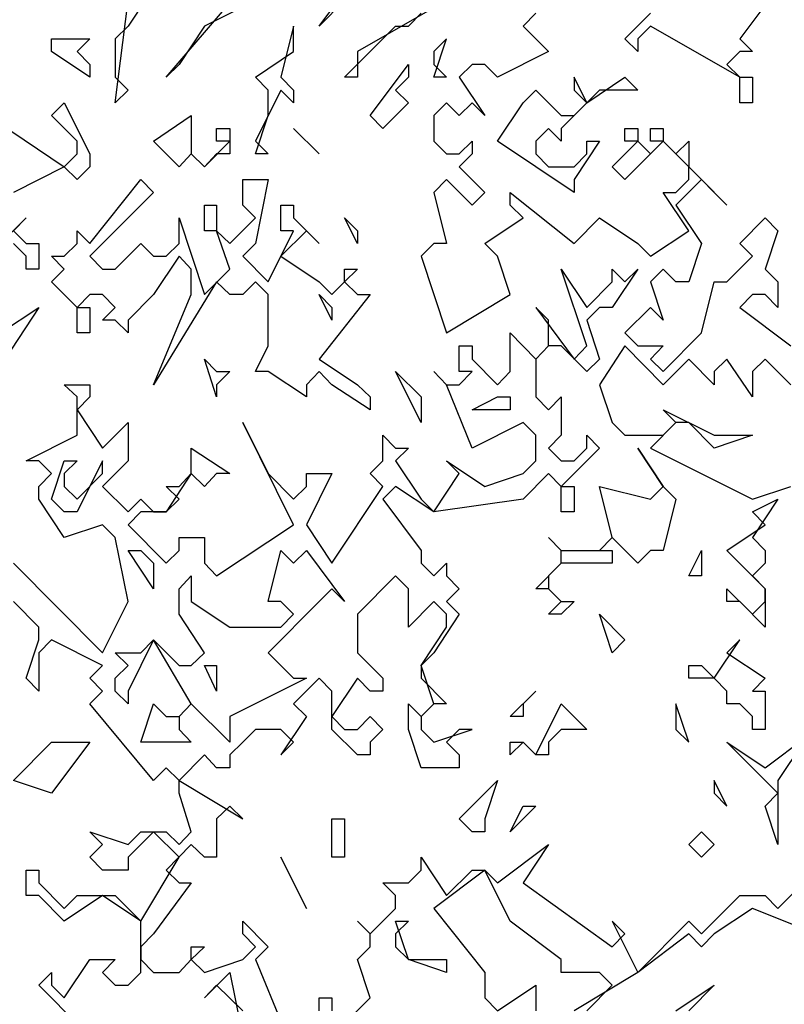
# Model space of a CAD drawing. Units: millimetres. Extents: x 27192 to 111031, y 184 to 84148.
# Drawn here: x 72199 to 75498, y 71484 to 75733 of the extents above; entities that cross this region are included whole.
import ezdxf

# ---------------------------------------------------------------- set-up
doc = ezdxf.new("R2010")
doc.units = ezdxf.units.MM

# ---------------------------------------------------------------- blocks, each defined once
blk = doc.blocks.new('derevo sboku 13_free-dwg.com')
at = {"color": 0, "linetype": 'Continuous'}
for p, q in [((993.8, 4538.1), (1053.4, 4617.8)), ((735.4, 4597.9), (695.7, 4538.1)), ((755.3, 4458.3), (874.5, 4597.9)), ((934.2, 4597.9), (814.9, 4538.1)), ((1709.3, 4597.9), (1649.7, 4518.1)), ((675.8, 4418.4), (695.7, 4578)), ((1033.5, 4578), (993.8, 4538.1)), ((1192.5, 4578), (1053.4, 4498.2)), ((1132.9, 4538.1), (1152.8, 4558)), ((1331.7, 4558), (1311.8, 4538.1)), ((1470.8, 4518.1), (1510.6, 4558)), ((695.7, 4538.1), (675.8, 4518.1)), ((814.9, 4538.1), (775.2, 4478.2)), ((954, 4538.1), (934.2, 4458.3)), ((954, 4498.2), (954, 4538.1)), ((1033.5, 4458.3), (1113, 4538.1)), ((1113, 4538.1), (1132.9, 4538.1)), ((1311.8, 4538.1), (1351.6, 4498.2)), ((1510.6, 4538.1), (1490.7, 4518.1)), ((1649.7, 4458.3), (1510.6, 4538.1)), ((576.4, 4498.2), (576.4, 4518.1)), ((576.4, 4518.1), (636, 4518.1)), ((636, 4518.1), (616.1, 4498.2)), ((675.8, 4518.1), (675.8, 4458.3)), ((1172.7, 4458.3), (1192.5, 4518.1)), ((1192.5, 4518.1), (1172.7, 4498.2)), ((1490.7, 4498.2), (1470.8, 4518.1)), ((1490.7, 4518.1), (1490.7, 4498.2)), ((1649.7, 4518.1), (1669.6, 4498.2)), ((636, 4458.3), (576.4, 4498.2)), ((616.1, 4498.2), (636, 4478.2)), ((894.4, 4458.3), (954, 4498.2)), ((1053.4, 4498.2), (1053.4, 4458.3)), ((1172.7, 4498.2), (1172.7, 4478.2)), ((1351.6, 4498.2), (1272, 4458.3)), ((1649.7, 4498.2), (1629.8, 4478.2)), ((1669.6, 4498.2), (1649.7, 4498.2)), ((636, 4478.2), (636, 4458.3)), ((775.2, 4478.2), (755.3, 4458.3)), ((1073.3, 4398.4), (1132.9, 4478.2)), ((1132.9, 4478.2), (1132.9, 4458.3)), ((1172.7, 4478.2), (1192.5, 4458.3)), ((1232.3, 4478.2), (1212.4, 4458.3)), ((1252.2, 4478.2), (1232.3, 4478.2)), ((1272, 4458.3), (1252.2, 4478.2)), ((1629.8, 4478.2), (1649.7, 4458.3)), ((675.8, 4458.3), (695.7, 4438.3)), ((914.3, 4438.3), (894.4, 4458.3)), ((934.2, 4458.3), (954, 4438.3)), ((1053.4, 4458.3), (1033.5, 4458.3)), ((1132.9, 4458.3), (1113, 4438.3)), ((1192.5, 4458.3), (1172.7, 4458.3)), ((1212.4, 4458.3), (1252.2, 4398.4)), ((1411.2, 4418.4), (1391.3, 4458.3)), ((1391.3, 4458.3), (1391.3, 4438.3)), ((1411.2, 4418.4), (1470.8, 4458.3)), ((1470.8, 4458.3), (1490.7, 4438.3)), ((1649.7, 4458.3), (1669.6, 4458.3)), ((1649.7, 4418.4), (1649.7, 4458.3)), ((1669.6, 4458.3), (1669.6, 4418.4)), ((695.7, 4438.3), (675.8, 4418.4)), ((934.2, 4438.3), (894.4, 4358.5)), ((914.3, 4398.4), (914.3, 4438.3)), ((954, 4418.4), (934.2, 4438.3)), ((954, 4438.3), (954, 4418.4)), ((1113, 4438.3), (1132.9, 4418.4)), ((1311.8, 4418.4), (1331.7, 4438.3)), ((1331.7, 4438.3), (1371.4, 4398.4)), ((1431.1, 4438.3), (1371.4, 4378.5)), ((1391.3, 4438.3), (1411.2, 4418.4)), ((1490.7, 4438.3), (1431.1, 4438.3)), ((576.4, 4398.4), (596.3, 4418.4)), ((596.3, 4418.4), (636, 4338.6)), ((1132.9, 4418.4), (1093.2, 4378.5)), ((1192.5, 4418.4), (1172.7, 4398.4)), ((1212.4, 4398.4), (1192.5, 4418.4)), ((1232.3, 4418.4), (1212.4, 4398.4)), ((1252.2, 4398.4), (1232.3, 4418.4)), ((1272, 4358.5), (1311.8, 4418.4)), ((1391.3, 4398.4), (1411.2, 4418.4)), ((1669.6, 4418.4), (1649.7, 4418.4)), ((477, 4398.4), (596.3, 4318.6)), ((616.1, 4358.5), (576.4, 4398.4)), ((735.4, 4358.5), (794, 4398.4)), ((794, 4398.4), (794, 4338.6)), ((894.4, 4338.6), (914.3, 4398.4)), ((1093.2, 4378.5), (1073.3, 4398.4)), ((1172.7, 4398.4), (1172.7, 4358.5)), ((1371.4, 4398.4), (1391.3, 4398.4)), ((833.8, 4358.5), (833.8, 4378.5)), ((833.8, 4378.5), (854.7, 4378.5)), ((854.7, 4378.5), (854.7, 4338.6)), ((954, 4378.5), (993.8, 4338.6)), ((993.8, 4338.6), (954, 4378.5)), ((1351.6, 4378.5), (1331.7, 4358.5)), ((1371.4, 4358.5), (1351.6, 4378.5)), ((1371.4, 4378.5), (1371.4, 4358.5)), ((1470.8, 4358.5), (1470.8, 4378.5)), ((1470.8, 4378.5), (1490.7, 4378.5)), ((1490.7, 4378.5), (1490.7, 4358.5)), ((1510.6, 4358.5), (1510.6, 4378.5)), ((1510.6, 4378.5), (1530.4, 4378.5)), ((1530.4, 4378.5), (1530.4, 4358.5)), ((616.1, 4338.6), (616.1, 4358.5)), ((775.2, 4318.6), (735.4, 4358.5)), ((814.9, 4318.6), (854.7, 4358.5)), ((854.7, 4358.5), (833.8, 4358.5)), ((894.4, 4358.5), (914.3, 4338.6)), ((1172.7, 4358.5), (1192.5, 4338.6)), ((1212.4, 4338.6), (1232.3, 4358.5)), ((1232.3, 4358.5), (1232.3, 4338.6)), ((1391.3, 4278.7), (1272, 4358.5)), ((1331.7, 4358.5), (1331.7, 4338.6)), ((1431.1, 4358.5), (1391.3, 4298.7)), ((1411.2, 4338.6), (1411.2, 4358.5)), ((1411.2, 4358.5), (1431.1, 4358.5)), ((1450.9, 4318.6), (1490.7, 4358.5)), ((1530.4, 4358.5), (1470.8, 4298.7)), ((1490.7, 4358.5), (1470.8, 4358.5)), ((1490.7, 4358.5), (1510.6, 4338.6)), ((1510.6, 4338.6), (1530.4, 4358.5)), ((1530.4, 4358.5), (1510.6, 4358.5)), ((1570.2, 4318.6), (1530.4, 4358.5)), ((1530.4, 4358.5), (1550.3, 4338.6)), ((1550.3, 4338.6), (1570.2, 4358.5)), ((1570.2, 4358.5), (1570.2, 4318.6)), ((596.3, 4318.6), (616.1, 4338.6)), ((636, 4338.6), (636, 4318.6)), ((794, 4338.6), (775.2, 4318.6)), ((814.9, 4318.6), (794, 4338.6)), ((794, 4338.6), (814.9, 4318.6)), ((833.8, 4338.6), (814.9, 4318.6)), ((854.7, 4338.6), (833.8, 4338.6)), ((914.3, 4338.6), (894.4, 4338.6)), ((1192.5, 4338.6), (1212.4, 4338.6)), ((1232.3, 4338.6), (1212.4, 4318.6)), ((1331.7, 4338.6), (1351.6, 4318.6)), ((1391.3, 4318.6), (1411.2, 4338.6)), ((596.3, 4318.6), (516.8, 4278.7)), ((616.1, 4298.7), (596.3, 4318.6)), ((636, 4318.6), (616.1, 4298.7)), ((1212.4, 4318.6), (1252.2, 4278.7)), ((1351.6, 4318.6), (1391.3, 4318.6)), ((1470.8, 4298.7), (1450.9, 4318.6)), ((1570.2, 4298.7), (1570.2, 4318.6)), ((1570.2, 4318.6), (1629.8, 4258.8)), ((636, 4199), (715.5, 4298.7)), ((715.5, 4298.7), (735.4, 4278.7)), ((874.5, 4258.8), (874.5, 4298.7)), ((874.5, 4298.7), (914.3, 4298.7)), ((914.3, 4298.7), (894.4, 4199)), ((1192.5, 4298.7), (1172.7, 4278.7)), ((1232.3, 4258.8), (1192.5, 4298.7)), ((1391.3, 4298.7), (1391.3, 4278.7)), ((1550.3, 4278.7), (1570.2, 4298.7)), ((1590.1, 4298.7), (1550.3, 4258.8)), ((1629.8, 4258.8), (1590.1, 4298.7)), ((735.4, 4278.7), (636, 4179)), ((1172.7, 4278.7), (1192.5, 4199)), ((1252.2, 4278.7), (1232.3, 4258.8)), ((1291.9, 4258.8), (1291.9, 4278.7)), ((1291.9, 4278.7), (1391.3, 4199)), ((1570.2, 4218.9), (1530.4, 4278.7)), ((1530.4, 4278.7), (1550.3, 4278.7)), ((814.9, 4218.9), (814.9, 4258.8)), ((814.9, 4258.8), (833.8, 4258.8)), ((833.8, 4258.8), (833.8, 4218.9)), ((894.4, 4238.8), (874.5, 4258.8)), ((934.2, 4218.9), (934.2, 4258.8)), ((934.2, 4258.8), (954, 4258.8)), ((954, 4258.8), (954, 4238.8)), ((1311.8, 4238.8), (1291.9, 4258.8)), ((1550.3, 4258.8), (1590.1, 4199)), ((496.9, 4199), (536.6, 4238.8)), ((536.6, 4238.8), (516.8, 4218.9)), ((775.2, 4199), (775.2, 4238.8)), ((775.2, 4238.8), (814.9, 4119.2)), ((854.7, 4199), (894.4, 4238.8)), ((954, 4238.8), (993.8, 4199)), ((1053.4, 4199), (1033.5, 4238.8)), ((1033.5, 4238.8), (1053.4, 4218.9)), ((1252.2, 4199), (1311.8, 4238.8)), ((1391.3, 4199), (1431.1, 4238.8)), ((1431.1, 4238.8), (1490.7, 4199)), ((1649.7, 4199), (1689.4, 4238.8)), ((1689.4, 4238.8), (1709.3, 4218.9)), ((516.8, 4218.9), (536.6, 4199)), ((616.1, 4199), (616.1, 4218.9)), ((616.1, 4218.9), (636, 4199)), ((833.8, 4218.9), (814.9, 4218.9)), ((854.7, 4159.1), (833.8, 4218.9)), ((833.8, 4218.9), (854.7, 4199)), ((914.3, 4139.1), (954, 4218.9)), ((954, 4218.9), (934.2, 4218.9)), ((973.9, 4218.9), (934.2, 4179)), ((993.8, 4199), (973.9, 4218.9)), ((1053.4, 4218.9), (1053.4, 4199)), ((1510.6, 4179), (1570.2, 4218.9)), ((1709.3, 4218.9), (1689.4, 4159.1)), ((536.6, 4179), (516.8, 4199)), ((536.6, 4199), (556.5, 4199)), ((556.5, 4199), (556.5, 4159.1)), ((596.3, 4179), (616.1, 4199)), ((675.8, 4159.1), (715.5, 4199)), ((715.5, 4199), (735.4, 4179)), ((755.3, 4179), (775.2, 4199)), ((894.4, 4199), (874.5, 4179)), ((1172.7, 4199), (1152.8, 4179)), ((1192.5, 4199), (1172.7, 4199)), ((1272, 4179), (1252.2, 4199)), ((1490.7, 4199), (1510.6, 4179)), ((1590.1, 4199), (1570.2, 4139.1)), ((1669.6, 4179), (1649.7, 4199)), ((536.6, 4159.1), (536.6, 4179)), ((596.3, 4159.1), (576.4, 4179)), ((576.4, 4179), (596.3, 4179)), ((636, 4179), (655.9, 4159.1)), ((735.4, 4179), (755.3, 4179)), ((775.2, 4179), (735.4, 4119.2)), ((794, 4159.1), (775.2, 4179)), ((874.5, 4179), (914.3, 4139.1)), ((934.2, 4179), (993.8, 4139.1)), ((1152.8, 4179), (1192.5, 4059.3)), ((1291.9, 4119.2), (1272, 4179)), ((1629.8, 4139.1), (1669.6, 4179)), ((556.5, 4159.1), (536.6, 4159.1)), ((576.4, 4139.1), (596.3, 4159.1)), ((655.9, 4159.1), (675.8, 4159.1)), ((794, 4119.2), (794, 4159.1)), ((814.9, 4119.2), (854.7, 4159.1)), ((1033.5, 4139.1), (1033.5, 4159.1)), ((1033.5, 4159.1), (1053.4, 4159.1)), ((1053.4, 4159.1), (1033.5, 4139.1)), ((1411.2, 4039.4), (1371.4, 4159.1)), ((1371.4, 4159.1), (1411.2, 4099.2)), ((1450.9, 4139.1), (1450.9, 4159.1)), ((1450.9, 4159.1), (1470.8, 4139.1)), ((1490.7, 4159.1), (1450.9, 4099.2)), ((1470.8, 4139.1), (1490.7, 4159.1)), ((1530.4, 4159.1), (1510.6, 4139.1)), ((1550.3, 4139.1), (1530.4, 4159.1)), ((1689.4, 4159.1), (1709.3, 4139.1)), ((616.1, 4099.2), (576.4, 4139.1)), ((833.8, 4139.1), (735.4, 3978.5)), ((854.7, 4119.2), (833.8, 4139.1)), ((894.4, 4139.1), (874.5, 4119.2)), ((914.3, 4119.2), (894.4, 4139.1)), ((993.8, 4139.1), (1013.7, 4119.2)), ((1013.7, 4119.2), (1033.5, 4139.1)), ((1033.5, 4139.1), (1053.4, 4119.2)), ((1411.2, 4099.2), (1450.9, 4139.1)), ((1510.6, 4139.1), (1530.4, 4079.3)), ((1570.2, 4139.1), (1550.3, 4139.1)), ((1590.1, 4059.3), (1609.9, 4139.1)), ((1609.9, 4139.1), (1629.8, 4139.1)), ((1709.3, 4139.1), (1709.3, 4099.2)), ((636, 4119.2), (616.1, 4099.2)), ((655.9, 4119.2), (636, 4119.2)), ((675.8, 4099.2), (655.9, 4119.2)), ((735.4, 4119.2), (695.7, 4079.3)), ((735.4, 3978.5), (794, 4119.2)), ((874.5, 4119.2), (854.7, 4119.2)), ((914.3, 4039.4), (914.3, 4119.2)), ((1073.3, 4119.2), (993.8, 4018.4)), ((1013.7, 4079.3), (993.8, 4119.2)), ((993.8, 4119.2), (1013.7, 4099.2)), ((1053.4, 4119.2), (1073.3, 4119.2)), ((1192.5, 4059.3), (1291.9, 4119.2)), ((1669.6, 4119.2), (1649.7, 4099.2)), ((1689.4, 4119.2), (1669.6, 4119.2)), ((1709.3, 4099.2), (1689.4, 4119.2)), ((556.5, 4099.2), (477, 3978.5)), ((496.9, 4059.3), (556.5, 4099.2)), ((616.1, 4099.2), (636, 4099.2)), ((616.1, 4059.3), (616.1, 4099.2)), ((636, 4099.2), (636, 4059.3)), ((655.9, 4079.3), (675.8, 4099.2)), ((1013.7, 4099.2), (1013.7, 4079.3)), ((1351.6, 4079.3), (1331.7, 4099.2)), ((1331.7, 4099.2), (1391.3, 4018.4)), ((1431.1, 4099.2), (1411.2, 4079.3)), ((1450.9, 4099.2), (1431.1, 4099.2)), ((1510.6, 4099.2), (1470.8, 4059.3)), ((1530.4, 4079.3), (1510.6, 4099.2)), ((1649.7, 4099.2), (1729.2, 4039.4)), ((675.8, 4079.3), (655.9, 4079.3)), ((695.7, 4059.3), (675.8, 4079.3)), ((695.7, 4079.3), (695.7, 4059.3)), ((1351.6, 4039.4), (1351.6, 4079.3)), ((1411.2, 4079.3), (1431.1, 4018.4)), ((636, 4059.3), (616.1, 4059.3)), ((1291.9, 3999.5), (1291.9, 4059.3)), ((1291.9, 4059.3), (1331.7, 4018.4)), ((1470.8, 4059.3), (1490.7, 4039.4)), ((1530.4, 3999.5), (1590.1, 4059.3)), ((894.4, 3999.5), (914.3, 4039.4)), ((1212.4, 3999.5), (1212.4, 4039.4)), ((1212.4, 4039.4), (1232.3, 4039.4)), ((1232.3, 4039.4), (1232.3, 4018.4)), ((1351.6, 4039.4), (1331.7, 4018.4)), ((1331.7, 4018.4), (1351.6, 4039.4)), ((1371.4, 4039.4), (1351.6, 4039.4)), ((1411.2, 3999.5), (1371.4, 4039.4)), ((1391.3, 4018.4), (1411.2, 4039.4)), ((1470.8, 4039.4), (1431.1, 3978.5)), ((1530.4, 3978.5), (1470.8, 4039.4)), ((1490.7, 4039.4), (1530.4, 4039.4)), ((1530.4, 4039.4), (1510.6, 4018.4)), ((833.8, 3959.6), (814.9, 4018.4)), ((814.9, 4018.4), (833.8, 3999.5)), ((993.8, 4018.4), (1053.4, 3978.5)), ((1232.3, 4018.4), (1272, 3978.5)), ((1331.7, 4018.4), (1331.7, 3959.6)), ((1431.1, 4018.4), (1411.2, 3999.5)), ((1510.6, 4018.4), (1530.4, 3999.5)), ((1570.2, 4018.4), (1530.4, 3978.5)), ((1609.9, 3978.5), (1570.2, 4018.4)), ((1629.8, 4018.4), (1609.9, 3999.5)), ((1669.6, 3959.6), (1629.8, 4018.4)), ((1689.4, 4018.4), (1669.6, 3999.5)), ((1729.2, 3978.5), (1689.4, 4018.4)), ((854.7, 3999.5), (833.8, 3978.5)), ((833.8, 3999.5), (854.7, 3999.5)), ((914.3, 3999.5), (894.4, 3999.5)), ((973.9, 3959.6), (914.3, 3999.5)), ((993.8, 3999.5), (973.9, 3978.5)), ((1013.7, 3978.5), (993.8, 3999.5)), ((1152.8, 3919.7), (1113, 3999.5)), ((1113, 3999.5), (1152.8, 3959.6)), ((1192.5, 3978.5), (1172.7, 3999.5)), ((1172.7, 3999.5), (1192.5, 3978.5)), ((1212.4, 3978.5), (1232.3, 3999.5)), ((1232.3, 3999.5), (1212.4, 3999.5)), ((1272, 3978.5), (1291.9, 3999.5)), ((1609.9, 3999.5), (1609.9, 3978.5)), ((1669.6, 3999.5), (1669.6, 3959.6)), ((616.1, 3959.6), (596.3, 3978.5)), ((596.3, 3978.5), (636, 3978.5)), ((636, 3978.5), (636, 3959.6)), ((833.8, 3978.5), (833.8, 3959.6)), ((973.9, 3978.5), (973.9, 3959.6)), ((1073.3, 3939.6), (1013.7, 3978.5)), ((1053.4, 3978.5), (1073.3, 3959.6)), ((1232.3, 3879.8), (1192.5, 3978.5)), ((1192.5, 3978.5), (1212.4, 3978.5)), ((1431.1, 3978.5), (1450.9, 3919.7)), ((616.1, 3899.7), (616.1, 3959.6)), ((636, 3959.6), (616.1, 3939.6)), ((1073.3, 3959.6), (1073.3, 3939.6)), ((1152.8, 3959.6), (1152.8, 3919.7)), ((1232.3, 3939.6), (1272, 3959.6)), ((1272, 3959.6), (1291.9, 3959.6)), ((1291.9, 3959.6), (1291.9, 3939.6)), ((1331.7, 3959.6), (1351.6, 3939.6)), ((1351.6, 3939.6), (1371.4, 3959.6)), ((1371.4, 3959.6), (1371.4, 3899.7)), ((616.1, 3939.6), (655.9, 3879.8)), ((1291.9, 3939.6), (1232.3, 3939.6)), ((1550.3, 3919.7), (1530.4, 3939.6)), ((1530.4, 3939.6), (1609.9, 3899.7)), ((655.9, 3879.8), (695.7, 3919.7)), ((695.7, 3919.7), (695.7, 3859.8)), ((954, 3760.1), (874.5, 3919.7)), ((874.5, 3919.7), (914.3, 3839.9)), ((1311.8, 3919.7), (1232.3, 3879.8)), ((1331.7, 3899.7), (1311.8, 3919.7)), ((1450.9, 3919.7), (1470.8, 3899.7)), ((1550.3, 3919.7), (1510.6, 3879.8)), ((1530.4, 3899.7), (1550.3, 3919.7)), ((1570.2, 3919.7), (1550.3, 3919.7)), ((1609.9, 3879.8), (1570.2, 3919.7)), ((536.6, 3859.8), (616.1, 3899.7)), ((1093.2, 3859.8), (1093.2, 3899.7)), ((1093.2, 3899.7), (1113, 3879.8)), ((1331.7, 3859.8), (1331.7, 3899.7)), ((1371.4, 3899.7), (1351.6, 3879.8)), ((1411.2, 3879.8), (1411.2, 3899.7)), ((1411.2, 3899.7), (1431.1, 3879.8)), ((1470.8, 3899.7), (1530.4, 3899.7)), ((1609.9, 3899.7), (1669.6, 3899.7)), ((1669.6, 3899.7), (1609.9, 3879.8)), ((794, 3839.9), (794, 3879.8)), ((794, 3879.8), (854.7, 3839.9)), ((1113, 3879.8), (1132.9, 3879.8)), ((1132.9, 3879.8), (1113, 3859.8)), ((1351.6, 3879.8), (1371.4, 3859.8)), ((1431.1, 3879.8), (1371.4, 3819.9)), ((1391.3, 3859.8), (1411.2, 3879.8)), ((1530.4, 3819.9), (1490.7, 3879.8)), ((1490.7, 3879.8), (1530.4, 3819.9)), ((1510.6, 3879.8), (1669.6, 3800)), ((556.5, 3859.8), (536.6, 3859.8)), ((576.4, 3839.9), (556.5, 3859.8)), ((576.4, 3800), (596.3, 3859.8)), ((596.3, 3859.8), (616.1, 3859.8)), ((616.1, 3859.8), (596.3, 3839.9)), ((655.9, 3859.8), (616.1, 3780.1)), ((695.7, 3859.8), (655.9, 3819.9)), ((655.9, 3839.9), (655.9, 3859.8)), ((1073.3, 3839.9), (1093.2, 3859.8)), ((1113, 3859.8), (1152.8, 3800)), ((1212.4, 3839.9), (1192.5, 3859.8)), ((1192.5, 3859.8), (1252.2, 3819.9)), ((1311.8, 3839.9), (1331.7, 3859.8)), ((1371.4, 3859.8), (1391.3, 3859.8)), ((556.5, 3819.9), (576.4, 3839.9)), ((596.3, 3839.9), (596.3, 3819.9)), ((616.1, 3800), (655.9, 3839.9)), ((794, 3839.9), (755.3, 3780.1)), ((775.2, 3819.9), (794, 3839.9)), ((814.9, 3819.9), (794, 3839.9)), ((833.8, 3839.9), (814.9, 3819.9)), ((854.7, 3839.9), (833.8, 3839.9)), ((914.3, 3839.9), (954, 3800)), ((973.9, 3819.9), (973.9, 3839.9)), ((973.9, 3839.9), (1013.7, 3839.9)), ((1013.7, 3839.9), (973.9, 3760.1)), ((1093.2, 3819.9), (1073.3, 3839.9)), ((1172.7, 3780.1), (1212.4, 3839.9)), ((1252.2, 3819.9), (1311.8, 3839.9)), ((1351.6, 3839.9), (1311.8, 3800)), ((1371.4, 3819.9), (1351.6, 3839.9)), ((556.5, 3800), (556.5, 3819.9)), ((596.3, 3819.9), (616.1, 3800)), ((655.9, 3819.9), (695.7, 3780.1)), ((775.2, 3800), (755.3, 3819.9)), ((755.3, 3819.9), (775.2, 3819.9)), ((954, 3800), (973.9, 3819.9)), ((1013.7, 3700.3), (1093.2, 3819.9)), ((1113, 3819.9), (1093.2, 3800)), ((1172.7, 3780.1), (1113, 3819.9)), ((1371.4, 3819.9), (1391.3, 3819.9)), ((1371.4, 3780.1), (1371.4, 3819.9)), ((1391.3, 3819.9), (1391.3, 3780.1)), ((1450.9, 3740.2), (1431.1, 3819.9)), ((1431.1, 3819.9), (1510.6, 3800)), ((1510.6, 3800), (1530.4, 3819.9)), ((1530.4, 3819.9), (1550.3, 3800)), ((1669.6, 3800), (1729.2, 3819.9)), ((596.3, 3740.2), (556.5, 3800)), ((596.3, 3780.1), (576.4, 3800)), ((695.7, 3780.1), (715.5, 3800)), ((715.5, 3800), (735.4, 3780.1)), ((755.3, 3780.1), (775.2, 3800)), ((1093.2, 3800), (1152.8, 3720.2)), ((1152.8, 3800), (1172.7, 3780.1)), ((1311.8, 3800), (1172.7, 3780.1)), ((1550.3, 3800), (1530.4, 3720.2)), ((1669.6, 3780.1), (1709.3, 3800)), ((1709.3, 3800), (1669.6, 3740.2)), ((616.1, 3780.1), (596.3, 3780.1)), ((715.5, 3780.1), (695.7, 3760.1)), ((755.3, 3780.1), (715.5, 3780.1)), ((735.4, 3780.1), (755.3, 3780.1)), ((1391.3, 3780.1), (1371.4, 3780.1)), ((1689.4, 3760.1), (1669.6, 3780.1)), ((655.9, 3760.1), (596.3, 3740.2)), ((675.8, 3740.2), (655.9, 3760.1)), ((695.7, 3760.1), (755.3, 3700.3)), ((833.8, 3680.3), (954, 3760.1)), ((973.9, 3760.1), (1013.7, 3700.3)), ((1629.8, 3720.2), (1689.4, 3760.1)), ((695.7, 3640.4), (675.8, 3740.2)), ((775.2, 3720.2), (775.2, 3740.2)), ((775.2, 3740.2), (814.9, 3740.2)), ((814.9, 3740.2), (814.9, 3700.3)), ((1371.4, 3720.2), (1351.6, 3740.2)), ((1351.6, 3740.2), (1371.4, 3720.2)), ((1450.9, 3740.2), (1431.1, 3720.2)), ((1431.1, 3720.2), (1450.9, 3740.2)), ((1490.7, 3700.3), (1450.9, 3740.2)), ((1669.6, 3740.2), (1689.4, 3720.2)), ((735.4, 3660.4), (695.7, 3720.2)), ((695.7, 3720.2), (715.5, 3720.2)), ((715.5, 3720.2), (735.4, 3700.3)), ((755.3, 3700.3), (775.2, 3720.2)), ((914.3, 3640.4), (934.2, 3720.2)), ((934.2, 3720.2), (954, 3700.3)), ((954, 3700.3), (973.9, 3720.2)), ((973.9, 3720.2), (1033.5, 3640.4)), ((1152.8, 3720.2), (1152.8, 3700.3)), ((1371.4, 3700.3), (1371.4, 3720.2)), ((1371.4, 3720.2), (1431.1, 3720.2)), ((1431.1, 3720.2), (1450.9, 3720.2)), ((1450.9, 3720.2), (1450.9, 3700.3)), ((1510.6, 3720.2), (1490.7, 3700.3)), ((1530.4, 3720.2), (1510.6, 3720.2)), ((1570.2, 3680.3), (1590.1, 3720.2)), ((1590.1, 3720.2), (1590.1, 3680.3)), ((1689.4, 3660.4), (1629.8, 3720.2)), ((1689.4, 3720.2), (1689.4, 3700.3)), ((516.8, 3700.3), (655.9, 3560.6)), ((735.4, 3700.3), (735.4, 3660.4)), ((814.9, 3700.3), (833.8, 3680.3)), ((1152.8, 3700.3), (1172.7, 3680.3)), ((1172.7, 3680.3), (1192.5, 3700.3)), ((1192.5, 3700.3), (1192.5, 3680.3)), ((1331.7, 3660.4), (1371.4, 3700.3)), ((1371.4, 3700.3), (1351.6, 3680.3)), ((1450.9, 3700.3), (1371.4, 3700.3)), ((1689.4, 3700.3), (1669.6, 3680.3)), ((775.2, 3660.4), (794, 3680.3)), ((794, 3680.3), (794, 3640.4)), ((1113, 3680.3), (1053.4, 3620.5)), ((1132.9, 3660.4), (1113, 3680.3)), ((1192.5, 3680.3), (1212.4, 3660.4)), ((1351.6, 3680.3), (1351.6, 3660.4)), ((1590.1, 3680.3), (1570.2, 3680.3)), ((1669.6, 3680.3), (1689.4, 3660.4)), ((775.2, 3620.5), (775.2, 3660.4)), ((1013.7, 3660.4), (993.8, 3640.4)), ((1033.5, 3640.4), (1013.7, 3660.4)), ((1132.9, 3600.5), (1132.9, 3660.4)), ((1212.4, 3660.4), (1192.5, 3640.4)), ((1351.6, 3660.4), (1331.7, 3660.4)), ((1351.6, 3660.4), (1371.4, 3640.4)), ((1371.4, 3640.4), (1351.6, 3660.4)), ((1629.8, 3640.4), (1629.8, 3660.4)), ((1629.8, 3660.4), (1669.6, 3620.5)), ((1689.4, 3660.4), (1689.4, 3600.5)), ((1689.4, 3640.4), (1689.4, 3660.4)), ((556.5, 3600.5), (516.8, 3640.4)), ((655.9, 3560.6), (695.7, 3640.4)), ((794, 3640.4), (854.7, 3600.5)), ((993.8, 3640.4), (914.3, 3560.6)), ((934.2, 3640.4), (914.3, 3640.4)), ((954, 3620.5), (934.2, 3640.4)), ((1172.7, 3640.4), (1132.9, 3600.5)), ((1192.5, 3620.5), (1172.7, 3640.4)), ((1192.5, 3640.4), (1212.4, 3620.5)), ((1351.6, 3620.5), (1371.4, 3640.4)), ((1371.4, 3640.4), (1391.3, 3640.4)), ((1391.3, 3640.4), (1371.4, 3620.5)), ((1649.7, 3640.4), (1629.8, 3640.4)), ((1689.4, 3600.5), (1649.7, 3640.4)), ((1669.6, 3620.5), (1689.4, 3640.4)), ((814.9, 3560.6), (775.2, 3620.5)), ((934.2, 3600.5), (954, 3620.5)), ((1053.4, 3620.5), (1053.4, 3560.6)), ((1212.4, 3620.5), (1172.7, 3560.6)), ((1192.5, 3600.5), (1192.5, 3620.5)), ((1371.4, 3620.5), (1351.6, 3620.5)), ((1450.9, 3560.6), (1431.1, 3620.5)), ((1431.1, 3620.5), (1470.8, 3580.6)), ((556.5, 3580.6), (556.5, 3600.5)), ((854.7, 3600.5), (934.2, 3600.5)), ((1152.8, 3540.7), (1192.5, 3600.5)), ((536.6, 3520.7), (556.5, 3580.6)), ((576.4, 3580.6), (556.5, 3560.6)), ((655.9, 3540.7), (576.4, 3580.6)), ((735.4, 3580.6), (695.7, 3500.8)), ((715.5, 3560.6), (735.4, 3580.6)), ((794, 3480.8), (735.4, 3580.6)), ((735.4, 3580.6), (775.2, 3540.7)), ((1470.8, 3580.6), (1450.9, 3560.6)), ((1609.9, 3520.7), (1649.7, 3580.6)), ((1649.7, 3580.6), (1629.8, 3560.6)), ((556.5, 3560.6), (556.5, 3500.8)), ((695.7, 3540.7), (675.8, 3560.6)), ((675.8, 3560.6), (715.5, 3560.6)), ((794, 3540.7), (814.9, 3560.6)), ((914.3, 3560.6), (954, 3520.7)), ((1053.4, 3560.6), (1093.2, 3520.7)), ((1172.7, 3560.6), (1152.8, 3540.7)), ((1629.8, 3560.6), (1689.4, 3520.7)), ((636, 3520.7), (655.9, 3540.7)), ((675.8, 3520.7), (695.7, 3540.7)), ((775.2, 3540.7), (794, 3540.7)), ((833.8, 3500.8), (814.9, 3540.7)), ((814.9, 3540.7), (833.8, 3540.7)), ((833.8, 3540.7), (833.8, 3500.8)), ((1152.8, 3540.7), (1152.8, 3520.7)), ((1172.7, 3480.8), (1152.8, 3540.7)), ((1570.2, 3520.7), (1570.2, 3540.7)), ((1570.2, 3540.7), (1590.1, 3540.7)), ((1590.1, 3540.7), (1609.9, 3520.7)), ((556.5, 3500.8), (536.6, 3520.7)), ((655.9, 3500.8), (636, 3520.7)), ((675.8, 3500.8), (675.8, 3520.7)), ((973.9, 3520.7), (854.7, 3460.9)), ((993.8, 3520.7), (954, 3480.8)), ((954, 3520.7), (973.9, 3520.7)), ((1013.7, 3500.8), (993.8, 3520.7)), ((1053.4, 3520.7), (1013.7, 3460.9)), ((1073.3, 3500.8), (1053.4, 3520.7)), ((1093.2, 3520.7), (1093.2, 3500.8)), ((1152.8, 3520.7), (1192.5, 3480.8)), ((1609.9, 3520.7), (1570.2, 3520.7)), ((1629.8, 3500.8), (1609.9, 3520.7)), ((1689.4, 3520.7), (1669.6, 3500.8)), ((636, 3480.8), (655.9, 3500.8)), ((695.7, 3480.8), (675.8, 3500.8)), ((695.7, 3500.8), (695.7, 3480.8)), ((1013.7, 3440.9), (1013.7, 3500.8)), ((1093.2, 3500.8), (1073.3, 3500.8)), ((1291.9, 3460.9), (1331.7, 3500.8)), ((1331.7, 3500.8), (1311.8, 3480.8)), ((1629.8, 3480.8), (1629.8, 3500.8)), ((1669.6, 3500.8), (1689.4, 3500.8)), ((1689.4, 3500.8), (1689.4, 3440.9)), ((735.4, 3361.2), (636, 3480.8)), ((715.5, 3421), (735.4, 3480.8)), ((735.4, 3480.8), (755.3, 3460.9)), ((794, 3480.8), (775.2, 3460.9)), ((775.2, 3460.9), (794, 3480.8)), ((854.7, 3421), (794, 3480.8)), ((954, 3480.8), (973.9, 3460.9)), ((1132.9, 3440.9), (1132.9, 3480.8)), ((1132.9, 3480.8), (1152.8, 3460.9)), ((1172.7, 3480.8), (1152.8, 3460.9)), ((1152.8, 3460.9), (1172.7, 3480.8)), ((1192.5, 3480.8), (1172.7, 3480.8)), ((1311.8, 3480.8), (1311.8, 3460.9)), ((1331.7, 3401), (1371.4, 3480.8)), ((1371.4, 3480.8), (1411.2, 3440.9)), ((1570.2, 3421), (1550.3, 3480.8)), ((1550.3, 3480.8), (1550.3, 3440.9)), ((1649.7, 3480.8), (1629.8, 3480.8)), ((1669.6, 3460.9), (1649.7, 3480.8)), ((755.3, 3460.9), (775.2, 3460.9)), ((775.2, 3460.9), (775.2, 3440.9)), ((854.7, 3460.9), (854.7, 3421)), ((973.9, 3460.9), (934.2, 3401)), ((1013.7, 3460.9), (1033.5, 3440.9)), ((1053.4, 3440.9), (1073.3, 3460.9)), ((1073.3, 3460.9), (1093.2, 3440.9)), ((1152.8, 3460.9), (1152.8, 3440.9)), ((1311.8, 3460.9), (1291.9, 3460.9)), ((1669.6, 3440.9), (1669.6, 3460.9)), ((775.2, 3440.9), (794, 3421)), ((894.4, 3440.9), (874.5, 3421)), ((934.2, 3440.9), (894.4, 3440.9)), ((954, 3421), (934.2, 3440.9)), ((1053.4, 3401), (1013.7, 3440.9)), ((1033.5, 3440.9), (1053.4, 3440.9)), ((1093.2, 3440.9), (1073.3, 3421)), ((1152.8, 3381.1), (1132.9, 3440.9)), ((1152.8, 3440.9), (1172.7, 3421)), ((1172.7, 3421), (1232.3, 3440.9)), ((1212.4, 3440.9), (1192.5, 3421)), ((1232.3, 3440.9), (1212.4, 3440.9)), ((1371.4, 3440.9), (1351.6, 3421)), ((1411.2, 3440.9), (1371.4, 3440.9)), ((1550.3, 3440.9), (1570.2, 3421)), ((1689.4, 3440.9), (1669.6, 3440.9)), ((1689.4, 3381.1), (1768.9, 3440.9)), ((516.8, 3361.2), (576.4, 3421)), ((576.4, 3421), (636, 3421)), ((636, 3421), (576.4, 3341.2)), ((794, 3421), (715.5, 3421)), ((874.5, 3421), (854.7, 3401)), ((934.2, 3401), (954, 3421)), ((1073.3, 3421), (1073.3, 3401)), ((1192.5, 3421), (1212.4, 3401)), ((1311.8, 3421), (1291.9, 3401)), ((1291.9, 3401), (1291.9, 3421)), ((1291.9, 3421), (1311.8, 3421)), ((1331.7, 3401), (1311.8, 3421)), ((1311.8, 3421), (1331.7, 3401)), ((1351.6, 3421), (1351.6, 3401)), ((1709.3, 3341.2), (1629.8, 3421)), ((1629.8, 3421), (1689.4, 3381.1)), ((1749.1, 3421), (1709.3, 3361.2)), ((814.9, 3401), (775.2, 3361.2)), ((833.8, 3381.1), (814.9, 3401)), ((854.7, 3401), (854.7, 3381.1)), ((1073.3, 3401), (1053.4, 3401)), ((1212.4, 3401), (1212.4, 3381.1)), ((1351.6, 3401), (1331.7, 3401)), ((755.3, 3381.1), (735.4, 3361.2)), ((775.2, 3361.2), (755.3, 3381.1)), ((854.7, 3381.1), (833.8, 3381.1)), ((1212.4, 3381.1), (1152.8, 3381.1)), ((576.4, 3341.2), (516.8, 3361.2)), ((775.2, 3361.2), (874.5, 3301.3)), ((775.2, 3341.2), (775.2, 3361.2)), ((1212.4, 3301.3), (1272, 3361.2)), ((1272, 3361.2), (1252.2, 3301.3)), ((1629.8, 3321.3), (1609.9, 3361.2)), ((1609.9, 3361.2), (1609.9, 3341.2)), ((1709.3, 3361.2), (1709.3, 3261.4)), ((794, 3281.4), (775.2, 3341.2)), ((1609.9, 3341.2), (1629.8, 3321.3)), ((1689.4, 3321.3), (1709.3, 3341.2)), ((854.7, 3321.3), (833.8, 3301.3)), ((874.5, 3301.3), (854.7, 3321.3)), ((1291.9, 3281.4), (1311.8, 3321.3)), ((1331.7, 3321.3), (1291.9, 3281.4)), ((1311.8, 3321.3), (1331.7, 3321.3)), ((1709.3, 3261.4), (1689.4, 3321.3)), ((833.8, 3301.3), (833.8, 3241.5)), ((1013.7, 3301.3), (1033.5, 3301.3)), ((1013.7, 3241.5), (1013.7, 3301.3)), ((1033.5, 3301.3), (1033.5, 3241.5)), ((1232.3, 3281.4), (1212.4, 3301.3)), ((1252.2, 3301.3), (1252.2, 3281.4)), ((655.9, 3261.4), (636, 3281.4)), ((636, 3281.4), (695.7, 3261.4)), ((735.4, 3281.4), (695.7, 3241.5)), ((695.7, 3261.4), (715.5, 3281.4)), ((715.5, 3281.4), (755.3, 3281.4)), ((775.2, 3241.5), (735.4, 3281.4)), ((755.3, 3281.4), (775.2, 3261.4)), ((775.2, 3261.4), (794, 3281.4)), ((1252.2, 3281.4), (1232.3, 3281.4)), ((1570.2, 3261.4), (1590.1, 3281.4)), ((1590.1, 3281.4), (1609.9, 3261.4)), ((636, 3241.5), (655.9, 3261.4)), ((794, 3261.4), (755.3, 3221.5)), ((814.9, 3241.5), (794, 3261.4)), ((1272, 3201.6), (1351.6, 3261.4)), ((1351.6, 3261.4), (1311.8, 3201.6)), ((1590.1, 3241.5), (1570.2, 3261.4)), ((1609.9, 3261.4), (1590.1, 3241.5)), ((1709.3, 3161.7), (1808.7, 3261.4)), ((655.9, 3221.5), (636, 3241.5)), ((695.7, 3241.5), (695.7, 3221.5)), ((715.5, 3141.7), (775.2, 3241.5)), ((833.8, 3241.5), (814.9, 3241.5)), ((934.2, 3241.5), (973.9, 3161.7)), ((973.9, 3161.7), (934.2, 3241.5)), ((1033.5, 3241.5), (1013.7, 3241.5)), ((1152.8, 3221.5), (1152.8, 3241.5)), ((1152.8, 3241.5), (1192.5, 3181.6)), ((536.6, 3181.6), (536.6, 3221.5)), ((536.6, 3221.5), (556.5, 3221.5)), ((556.5, 3221.5), (556.5, 3201.6)), ((695.7, 3221.5), (655.9, 3221.5)), ((755.3, 3221.5), (775.2, 3201.6)), ((1132.9, 3201.6), (1152.8, 3221.5)), ((1252.2, 3221.5), (1172.7, 3161.7)), ((1192.5, 3181.6), (1232.3, 3221.5)), ((1232.3, 3221.5), (1252.2, 3221.5)), ((1252.2, 3221.5), (1272, 3201.6)), ((1291.9, 3141.7), (1252.2, 3221.5)), ((556.5, 3201.6), (596.3, 3161.7)), ((794, 3201.6), (735.4, 3121.8)), ((775.2, 3201.6), (794, 3201.6)), ((1113, 3181.6), (1093.2, 3201.6)), ((1093.2, 3201.6), (1132.9, 3201.6)), ((1311.8, 3201.6), (1450.9, 3101.8)), ((556.5, 3181.6), (536.6, 3181.6)), ((596.3, 3141.7), (556.5, 3181.6)), ((655.9, 3181.6), (596.3, 3141.7)), ((596.3, 3161.7), (616.1, 3181.6)), ((616.1, 3181.6), (675.8, 3181.6)), ((715.5, 3141.7), (655.9, 3181.6)), ((675.8, 3181.6), (715.5, 3141.7)), ((1113, 3161.7), (1113, 3181.6)), ((1590.1, 3121.8), (1649.7, 3181.6)), ((1649.7, 3181.6), (1689.4, 3181.6)), ((1689.4, 3181.6), (1709.3, 3161.7)), ((1073.3, 3121.8), (1113, 3161.7)), ((1172.7, 3161.7), (1252.2, 3061.9)), ((1669.6, 3161.7), (1609.9, 3121.8)), ((1768.9, 3121.8), (1669.6, 3161.7)), ((715.5, 3061.9), (715.5, 3141.7)), ((874.5, 3121.8), (874.5, 3141.7)), ((874.5, 3141.7), (914.3, 3101.8)), ((1073.3, 3121.8), (1053.4, 3141.7)), ((1053.4, 3141.7), (1073.3, 3121.8)), ((1132.9, 3081.9), (1113, 3141.7)), ((1113, 3141.7), (1132.9, 3141.7)), ((1132.9, 3141.7), (1113, 3121.8)), ((1371.4, 3081.9), (1291.9, 3141.7)), ((1470.8, 3121.8), (1450.9, 3141.7)), ((1450.9, 3141.7), (1490.7, 3061.9)), ((1490.7, 3061.9), (1570.2, 3141.7)), ((1570.2, 3141.7), (1590.1, 3121.8)), ((735.4, 3121.8), (715.5, 3101.8)), ((894.4, 3101.8), (874.5, 3121.8)), ((1073.3, 3101.8), (1073.3, 3121.8)), ((1113, 3121.8), (1113, 3101.8)), ((1450.9, 3101.8), (1470.8, 3121.8)), ((1570.2, 3121.8), (1490.7, 3061.9)), ((1590.1, 3101.8), (1570.2, 3121.8)), ((1609.9, 3121.8), (1590.1, 3101.8)), ((715.5, 3101.8), (715.5, 3081.9)), ((794, 3081.9), (794, 3101.8)), ((794, 3101.8), (814.9, 3101.8)), ((814.9, 3101.8), (794, 3081.9)), ((874.5, 3081.9), (894.4, 3101.8)), ((914.3, 3101.8), (894.4, 3081.9)), ((1053.4, 3081.9), (1073.3, 3101.8)), ((1113, 3101.8), (1132.9, 3081.9)), ((596.3, 3022), (636, 3081.9)), ((636, 3081.9), (675.8, 3081.9)), ((675.8, 3081.9), (655.9, 3061.9)), ((715.5, 3081.9), (735.4, 3061.9)), ((775.2, 3061.9), (794, 3081.9)), ((794, 3081.9), (814.9, 3061.9)), ((814.9, 3061.9), (874.5, 3081.9)), ((894.4, 3081.9), (993.8, 2842.5)), ((1073.3, 3022), (1053.4, 3081.9)), ((1132.9, 3081.9), (1192.5, 3081.9)), ((1192.5, 3061.9), (1132.9, 3081.9)), ((1192.5, 3081.9), (1192.5, 3061.9)), ((1371.4, 3061.9), (1371.4, 3081.9)), ((556.5, 3042), (576.4, 3061.9)), ((576.4, 3061.9), (576.4, 3042)), ((655.9, 3061.9), (675.8, 3042)), ((695.7, 3042), (715.5, 3061.9)), ((735.4, 3061.9), (775.2, 3061.9)), ((814.9, 3022), (854.7, 3061.9)), ((854.7, 3061.9), (874.5, 2962.2)), ((1252.2, 3061.9), (1252.2, 3022)), ((1431.1, 3061.9), (1371.4, 3061.9)), ((1490.7, 3061.9), (1391.3, 3002.1)), ((1450.9, 3042), (1431.1, 3061.9)), ((655.9, 2942.3), (556.5, 3042)), ((576.4, 3042), (596.3, 3022)), ((675.8, 3042), (695.7, 3042)), ((833.8, 3042), (814.9, 3022)), ((874.5, 3002.1), (833.8, 3042)), ((1272, 3002.1), (1331.7, 3042)), ((1331.7, 3042), (1331.7, 3002.1)), ((1411.2, 3002.1), (1450.9, 3042)), ((1550.3, 3002.1), (1609.9, 3042)), ((1609.9, 3042), (1570.2, 3002.1)), ((993.8, 3002.1), (993.8, 3022)), ((993.8, 3022), (1013.7, 3022)), ((1013.7, 3022), (1013.7, 3002.1)), ((1033.5, 2982.2), (1073.3, 3022)), ((1252.2, 3022), (1272, 3002.1))]:
    blk.add_line(p, q, dxfattribs=at)

msp = doc.modelspace()

# ---------------------------------------------------------------- block references
at = {"color": 0, "xscale": 2.766311593644787, "yscale": 2.766311593644787, "zscale": 2.766311593644787}
msp.add_blockref('derevo sboku 13_free-dwg.com', (70741.6, 63152), dxfattribs=at)

doc.saveas('drawing.dxf')
